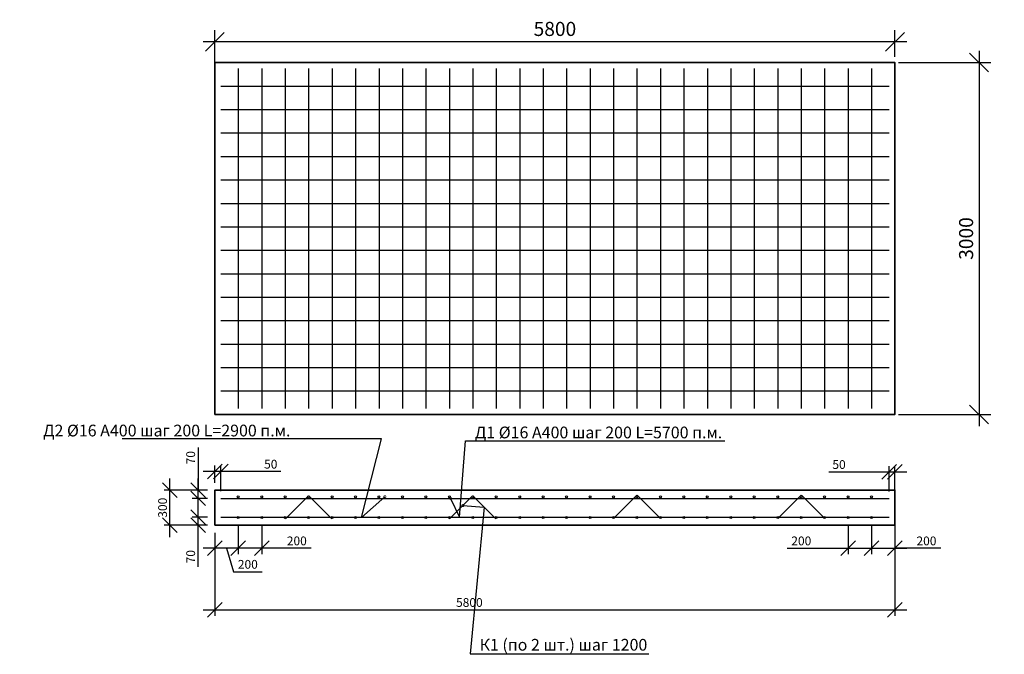
# Model space of a CAD drawing. Units: millimetres. Extents: x 137929 to 293361, y -91312 to -71260.
# Drawn here: x 155314 to 163711, y -86028 to -80617 of the extents above; entities that cross this region are included whole.
import ezdxf
from ezdxf import colors
from ezdxf.entities.mleader import LeaderData, LeaderLine
from ezdxf.math import Vec2, Vec3

# ---------------------------------------------------------------- set-up
doc = ezdxf.new("R2010")
doc.units = ezdxf.units.MM
doc.layers.add('Корпус', color=250, linetype='Continuous', lineweight=35)
doc.layers.add('Размеры', color=72, linetype='Continuous')
doc.styles.add('GOST 2.304', font='CS_Gost2304.shx')
doc.styles.add('SPDS', font='spds.shx')
doc.dimstyles.new('SPDS', dxfattribs={"dimscale": 100, "dimtxt": 1.5, "dimasz": 2.5, "dimexe": 1.25, "dimexo": 0.625, "dimtad": 1, "dimdec": 0, "dimrnd": 10, "dimtxsty": 'GOST 2.304', "dimblk": 'OBLIQUE', "dimcen": 2.5, "dimdle": 2, "dimadec": 0, "dimazin": 2, "dimtfac": 0.75, "dimtdec": 0, "dimtmove": 1, "dimatfit": 3, "dimfxl": 1, "dimtolj": 1, "dimarcsym": 1})

# ---------------------------------------------------------------- blocks, each defined once
blk = doc.blocks.new('_DotSmall')
at = {"color": 0, "linetype": 'ByBlock', "const_width": 0.5}
blk.add_lwpolyline([(-0.0625, 0, 1), (0.0625, 0, 1)], format="xyb", close=True, dxfattribs=at)
blk = doc.blocks.new('_Oblique')
at = {"color": 0, "linetype": 'ByBlock', "lineweight": -2}
blk.add_line((-0.5, -0.5), (0.5, 0.5), dxfattribs=at)
blk = doc.blocks.new('*D76')
at = {"color": 0, "lineweight": -2, "transparency": 16777216}
for p, q in [((156978.1, -81032.5), (156978.1, -80705.3)), ((162778.1, -80932.5), (162778.1, -80705.3)), ((162878.1, -80805.3), (156878.1, -80805.3))]:
    blk.add_line(p, q, dxfattribs=at)
at = {"layer": 'Defpoints', "color": 0, "transparency": 16777216}
for p in [(156978.1, -80805.3), (162778.1, -80982.5, 7.8), (156978.1, -81082.5, 7.8)]:
    blk.add_point(p, dxfattribs=at)
at = {"color": 0, "lineweight": -2, "transparency": 16777216, "xscale": 160, "yscale": 160, "zscale": 160, "rotation": 180}
blk.add_blockref('_Oblique', (156978.1, -80805.3), dxfattribs=at)
at = {"color": 0, "lineweight": -2, "transparency": 16777216, "xscale": 160, "yscale": 160, "zscale": 160}
blk.add_blockref('_Oblique', (162778.1, -80805.3), dxfattribs=at)
at = {"color": 0, "transparency": 16777216, "insert": (159878.1, -80695.3), "char_height": 120, "attachment_point": 5, "style": 'GOST 2.304'}
blk.add_mtext('\\A1;5800', dxfattribs=at)
blk = doc.blocks.new('*D77')
at = {"color": 0, "lineweight": -2, "transparency": 16777216}
for p, q in [((163494.8, -80882.5), (163494.8, -84082.5)), ((162809.5, -80982.5), (163594.8, -80982.5)), ((162809.5, -83982.5), (163594.8, -83982.5))]:
    blk.add_line(p, q, dxfattribs=at)
at = {"layer": 'Defpoints', "color": 0, "transparency": 16777216}
for p in [(162759.5, -80982.5), (162759.5, -83982.5), (163494.8, -83982.5)]:
    blk.add_point(p, dxfattribs=at)
at = {"color": 0, "lineweight": -2, "transparency": 16777216, "xscale": 160, "yscale": 160, "zscale": 160}
for p, rotation in [((163494.8, -80982.5), 90), ((163494.8, -83982.5), 270)]:
    blk.add_blockref('_Oblique', p, dxfattribs=dict(at, rotation=rotation))
at = {"color": 0, "transparency": 16777216, "insert": (163384.8, -82482.5), "char_height": 120, "attachment_point": 5, "rotation": 90, "style": 'GOST 2.304'}
blk.add_mtext('\\A1;3000', dxfattribs=at)
blk = doc.blocks.new('*D78')
at = {"layer": 'Defpoints', "color": 0, "transparency": 16777216}
for p in [(156834.5, -84857.9), (156978.1, -84857.9), (156978.1, -84927.9)]:
    blk.add_point(p, dxfattribs=at)
at = {"layer": 'Размеры', "color": 0, "lineweight": -2, "transparency": 16777216}
for p, q in [((156834.5, -85027.9), (156834.5, -84757.9)), ((156915.6, -84857.9), (156784.5, -84857.9)), ((156915.6, -84927.9), (156784.5, -84927.9)), ((156834.5, -85281.3), (156834.5, -84927.9))]:
    blk.add_line(p, q, dxfattribs=at)
at = {"layer": 'Размеры', "color": 0, "lineweight": -2, "transparency": 16777216, "xscale": 125, "yscale": 125, "zscale": 125}
for p, rotation in [((156834.5, -84857.9), 90), ((156834.5, -84927.9), 270)]:
    blk.add_blockref('_Oblique', p, dxfattribs=dict(at, rotation=rotation))
at = {"layer": 'Размеры', "color": 0, "lineweight": 9, "transparency": 16777216, "insert": (156772, -85195.6), "char_height": 75, "attachment_point": 5, "rotation": 90, "style": 'GOST 2.304'}
blk.add_mtext('\\A1;70', dxfattribs=at)
blk = doc.blocks.new('*D79')
at = {"layer": 'Defpoints', "color": 0, "transparency": 16777216}
for p in [(156834.5, -84627.9), (156978.1, -84627.9), (156978.1, -84697.9)]:
    blk.add_point(p, dxfattribs=at)
at = {"layer": 'Размеры', "color": 0, "lineweight": -2, "transparency": 16777216}
for p, q in [((156834.5, -84265.6), (156834.5, -84627.9)), ((156834.5, -84797.9), (156834.5, -84527.9)), ((156915.6, -84627.9), (156784.5, -84627.9)), ((156915.6, -84697.9), (156784.5, -84697.9))]:
    blk.add_line(p, q, dxfattribs=at)
at = {"layer": 'Размеры', "color": 0, "lineweight": -2, "transparency": 16777216, "xscale": 125, "yscale": 125, "zscale": 125}
for p, rotation in [((156834.5, -84627.9), 90), ((156834.5, -84697.9), 270)]:
    blk.add_blockref('_Oblique', p, dxfattribs=dict(at, rotation=rotation))
at = {"layer": 'Размеры', "color": 0, "lineweight": 9, "transparency": 16777216, "insert": (156772, -84351.3), "char_height": 75, "attachment_point": 5, "rotation": 90, "style": 'GOST 2.304'}
blk.add_mtext('\\A1;70', dxfattribs=at)
blk = doc.blocks.new('*D80')
at = {"layer": 'Defpoints', "color": 0, "transparency": 16777216}
for p in [(156595, -84627.9), (156978.1, -84627.9), (156978.1, -84927.9)]:
    blk.add_point(p, dxfattribs=at)
at = {"layer": 'Размеры', "color": 0, "lineweight": -2, "transparency": 16777216}
for p, q in [((156595, -85027.9), (156595, -84527.9)), ((156915.6, -84627.9), (156545, -84627.9)), ((156915.6, -84927.9), (156545, -84927.9))]:
    blk.add_line(p, q, dxfattribs=at)
at = {"layer": 'Размеры', "color": 0, "lineweight": -2, "transparency": 16777216, "xscale": 125, "yscale": 125, "zscale": 125}
for p, rotation in [((156595, -84627.9), 90), ((156595, -84927.9), 270)]:
    blk.add_blockref('_Oblique', p, dxfattribs=dict(at, rotation=rotation))
at = {"layer": 'Размеры', "color": 0, "lineweight": 9, "transparency": 16777216, "insert": (156532.5, -84777.9), "char_height": 75, "attachment_point": 5, "rotation": 90, "style": 'GOST 2.304'}
blk.add_mtext('\\A1;300', dxfattribs=at)
blk = doc.blocks.new('*D81')
at = {"layer": 'Defpoints', "color": 0, "transparency": 16777216}
for p in [(157177.8, -84860.9), (156978.1, -84930.4), (156978.1, -85123.3)]:
    blk.add_point(p, dxfattribs=at)
at = {"layer": 'Размеры', "color": 0, "lineweight": -2, "transparency": 16777216}
for p, q in [((157177.8, -84923.4), (157177.8, -85173.3)), ((156978.1, -84992.9), (156978.1, -85173.3)), ((157277.8, -85123.3), (156878.1, -85123.3)), ((157078, -85123.3), (157138, -85323.3)), ((157138, -85323.3), (157380.8, -85323.3))]:
    blk.add_line(p, q, dxfattribs=at)
at = {"layer": 'Размеры', "color": 0, "lineweight": -2, "transparency": 16777216, "xscale": 125, "yscale": 125, "zscale": 125, "rotation": 180}
blk.add_blockref('_Oblique', (156978.1, -85123.3), dxfattribs=at)
at = {"layer": 'Размеры', "color": 0, "lineweight": -2, "transparency": 16777216, "xscale": 125, "yscale": 125, "zscale": 125}
blk.add_blockref('_Oblique', (157177.8, -85123.3), dxfattribs=at)
at = {"layer": 'Размеры', "color": 0, "lineweight": 9, "transparency": 16777216, "insert": (157259.4, -85260.8), "char_height": 75, "attachment_point": 5, "style": 'GOST 2.304'}
blk.add_mtext('\\A1;200', dxfattribs=at)
blk = doc.blocks.new('*D82')
at = {"layer": 'Defpoints', "color": 0, "transparency": 16777216}
for p in [(162778.1, -84777.9), (156978.1, -84930.4), (162778.1, -85648.6)]:
    blk.add_point(p, dxfattribs=at)
at = {"layer": 'Размеры', "color": 0, "lineweight": -2, "transparency": 16777216}
for p, q in [((162778.1, -84840.4), (162778.1, -85698.6)), ((156978.1, -84992.9), (156978.1, -85698.6)), ((156878.1, -85648.6), (162878.1, -85648.6))]:
    blk.add_line(p, q, dxfattribs=at)
at = {"layer": 'Размеры', "color": 0, "lineweight": -2, "transparency": 16777216, "xscale": 125, "yscale": 125, "zscale": 125, "rotation": 180}
blk.add_blockref('_Oblique', (156978.1, -85648.6), dxfattribs=at)
at = {"layer": 'Размеры', "color": 0, "lineweight": -2, "transparency": 16777216, "xscale": 125, "yscale": 125, "zscale": 125}
blk.add_blockref('_Oblique', (162778.1, -85648.6), dxfattribs=at)
at = {"layer": 'Размеры', "color": 0, "lineweight": 9, "transparency": 16777216, "insert": (159148.7, -85586.1), "char_height": 75, "attachment_point": 5, "style": 'GOST 2.304'}
blk.add_mtext('\\A1;5800', dxfattribs=at)
blk = doc.blocks.new('*D83')
at = {"layer": 'Defpoints', "color": 0, "transparency": 16777216}
for p in [(157177.8, -84860.9), (157377.8, -84860.9), (157177.8, -85123.3)]:
    blk.add_point(p, dxfattribs=at)
at = {"layer": 'Размеры', "color": 0, "lineweight": -2, "transparency": 16777216}
for p, q in [((157177.8, -84923.4), (157177.8, -85173.3)), ((157377.8, -84923.4), (157377.8, -85173.3)), ((157477.8, -85123.3), (157077.8, -85123.3)), ((157798.5, -85123.3), (157377.8, -85123.3))]:
    blk.add_line(p, q, dxfattribs=at)
at = {"layer": 'Размеры', "color": 0, "lineweight": -2, "transparency": 16777216, "xscale": 125, "yscale": 125, "zscale": 125, "rotation": 180}
blk.add_blockref('_Oblique', (157177.8, -85123.3), dxfattribs=at)
at = {"layer": 'Размеры', "color": 0, "lineweight": -2, "transparency": 16777216, "xscale": 125, "yscale": 125, "zscale": 125}
blk.add_blockref('_Oblique', (157377.8, -85123.3), dxfattribs=at)
at = {"layer": 'Размеры', "color": 0, "lineweight": 9, "transparency": 16777216, "insert": (157677.1, -85060.8), "char_height": 75, "attachment_point": 5, "style": 'GOST 2.304'}
blk.add_mtext('\\A1;200', dxfattribs=at)
blk = doc.blocks.new('*D84')
at = {"layer": 'Defpoints', "color": 0, "transparency": 16777216}
for p in [(156978.1, -84469.2), (156978.1, -84627.9), (157028.1, -84697.9)]:
    blk.add_point(p, dxfattribs=at)
at = {"layer": 'Размеры', "color": 0, "lineweight": -2, "transparency": 16777216}
for p, q in [((157128.1, -84469.2), (156878.1, -84469.2)), ((156978.1, -84565.4), (156978.1, -84419.2)), ((157028.1, -84635.4), (157028.1, -84419.2)), ((157540.7, -84469.2), (157028.1, -84469.2))]:
    blk.add_line(p, q, dxfattribs=at)
at = {"layer": 'Размеры', "color": 0, "lineweight": -2, "transparency": 16777216, "xscale": 125, "yscale": 125, "zscale": 125, "rotation": 180}
blk.add_blockref('_Oblique', (156978.1, -84469.2), dxfattribs=at)
at = {"layer": 'Размеры', "color": 0, "lineweight": -2, "transparency": 16777216, "xscale": 125, "yscale": 125, "zscale": 125}
blk.add_blockref('_Oblique', (157028.1, -84469.2), dxfattribs=at)
at = {"layer": 'Размеры', "color": 0, "lineweight": 9, "transparency": 16777216, "insert": (157455, -84406.7), "char_height": 75, "attachment_point": 5, "style": 'GOST 2.304'}
blk.add_mtext('\\A1;50', dxfattribs=at)
blk = doc.blocks.new('*D85')
at = {"layer": 'Defpoints', "color": 0, "transparency": 16777216}
for p in [(162577.8, -84860.9), (162778.1, -84928.2), (162778.1, -85123.5)]:
    blk.add_point(p, dxfattribs=at)
at = {"layer": 'Размеры', "color": 0, "lineweight": -2, "transparency": 16777216}
for p, q in [((162577.8, -84923.4), (162577.8, -85173.5)), ((162778.1, -84990.7), (162778.1, -85173.5)), ((162477.8, -85123.5), (162878.1, -85123.5)), ((163168.2, -85123.5), (162778.1, -85123.5))]:
    blk.add_line(p, q, dxfattribs=at)
at = {"layer": 'Размеры', "color": 0, "lineweight": -2, "transparency": 16777216, "xscale": 125, "yscale": 125, "zscale": 125, "rotation": 180}
blk.add_blockref('_Oblique', (162577.8, -85123.5), dxfattribs=at)
at = {"layer": 'Размеры', "color": 0, "lineweight": -2, "transparency": 16777216, "xscale": 125, "yscale": 125, "zscale": 125}
blk.add_blockref('_Oblique', (162778.1, -85123.5), dxfattribs=at)
at = {"layer": 'Размеры', "color": 0, "lineweight": 9, "transparency": 16777216, "insert": (163046.7, -85061), "char_height": 75, "attachment_point": 5, "style": 'GOST 2.304'}
blk.add_mtext('\\A1;200', dxfattribs=at)
blk = doc.blocks.new('*D86')
at = {"layer": 'Defpoints', "color": 0, "transparency": 16777216}
for p in [(162377.8, -84860.9), (162577.8, -84860.9), (162577.8, -85123.5)]:
    blk.add_point(p, dxfattribs=at)
at = {"layer": 'Размеры', "color": 0, "lineweight": -2, "transparency": 16777216}
for p, q in [((162377.8, -84923.4), (162377.8, -85173.5)), ((162577.8, -84923.4), (162577.8, -85173.5)), ((161857.7, -85123.5), (162377.8, -85123.5)), ((162277.8, -85123.5), (162677.8, -85123.5))]:
    blk.add_line(p, q, dxfattribs=at)
at = {"layer": 'Размеры', "color": 0, "lineweight": -2, "transparency": 16777216, "xscale": 125, "yscale": 125, "zscale": 125, "rotation": 180}
blk.add_blockref('_Oblique', (162377.8, -85123.5), dxfattribs=at)
at = {"layer": 'Размеры', "color": 0, "lineweight": -2, "transparency": 16777216, "xscale": 125, "yscale": 125, "zscale": 125}
blk.add_blockref('_Oblique', (162577.8, -85123.5), dxfattribs=at)
at = {"layer": 'Размеры', "color": 0, "lineweight": 9, "transparency": 16777216, "insert": (161979.1, -85061), "char_height": 75, "attachment_point": 5, "style": 'GOST 2.304'}
blk.add_mtext('\\A1;200', dxfattribs=at)
blk = doc.blocks.new('*D87')
at = {"layer": 'Defpoints', "color": 0, "transparency": 16777216}
for p in [(162778.1, -84472.2), (162728.1, -84701), (162778.1, -84701)]:
    blk.add_point(p, dxfattribs=at)
at = {"layer": 'Размеры', "color": 0, "lineweight": -2, "transparency": 16777216}
for p, q in [((162728.1, -84638.5), (162728.1, -84422.2)), ((162778.1, -84638.5), (162778.1, -84422.2)), ((162215.5, -84472.2), (162728.1, -84472.2)), ((162628.1, -84472.2), (162878.1, -84472.2))]:
    blk.add_line(p, q, dxfattribs=at)
at = {"layer": 'Размеры', "color": 0, "lineweight": -2, "transparency": 16777216, "xscale": 125, "yscale": 125, "zscale": 125, "rotation": 180}
blk.add_blockref('_Oblique', (162728.1, -84472.2), dxfattribs=at)
at = {"layer": 'Размеры', "color": 0, "lineweight": -2, "transparency": 16777216, "xscale": 125, "yscale": 125, "zscale": 125}
blk.add_blockref('_Oblique', (162778.1, -84472.2), dxfattribs=at)
at = {"layer": 'Размеры', "color": 0, "lineweight": 9, "transparency": 16777216, "insert": (162301.2, -84409.7), "char_height": 75, "attachment_point": 5, "style": 'GOST 2.304'}
blk.add_mtext('\\A1;50', dxfattribs=at)

msp = doc.modelspace()

# ---------------------------------------------------------------- linework, layer by layer
for p, q in [((157178.1, -81032.5), (157178.1, -83932.5)), ((157378.1, -81032.5), (157378.1, -83932.5)), ((157578.1, -81032.5), (157578.1, -83932.5)), ((157778.1, -81032.5), (157778.1, -83932.5)), ((157978.1, -81032.5), (157978.1, -83932.5)), ((158178.1, -81032.5), (158178.1, -83932.5)), ((158378.1, -81032.5), (158378.1, -83932.5)), ((158578.1, -81032.5), (158578.1, -83932.5)), ((158778.1, -81032.5), (158778.1, -83932.5)), ((158978.1, -81032.5), (158978.1, -83932.5)), ((159178.1, -81032.5), (159178.1, -83932.5)), ((159378.1, -81032.5), (159378.1, -83932.5)), ((159578.1, -81032.5), (159578.1, -83932.5)), ((159778.1, -81032.5), (159778.1, -83932.5)), ((159978.1, -81032.5), (159978.1, -83932.5)), ((160178.1, -81032.5), (160178.1, -83932.5)), ((160378.1, -81032.5), (160378.1, -83932.5)), ((160578.1, -81032.5), (160578.1, -83932.5)), ((160778.1, -81032.5), (160778.1, -83932.5)), ((160978.1, -81032.5), (160978.1, -83932.5)), ((161178.1, -81032.5), (161178.1, -83932.5)), ((161378.1, -81032.5), (161378.1, -83932.5)), ((161578.1, -81032.5), (161578.1, -83932.5)), ((161778.1, -81032.5), (161778.1, -83932.5)), ((161978.1, -81032.5), (161978.1, -83932.5)), ((162178.1, -81032.5), (162178.1, -83932.5)), ((162378.1, -81032.5), (162378.1, -83932.5)), ((162578.1, -81032.5), (162578.1, -83932.5)), ((157028.1, -81182.5), (162728.1, -81182.5)), ((157028.1, -81382.5), (162728.1, -81382.5)), ((157028.1, -81582.5), (162728.1, -81582.5)), ((157028.1, -81782.5), (162728.1, -81782.5)), ((157028.1, -81982.5), (162728.1, -81982.5)), ((157028.1, -82182.5), (162728.1, -82182.5)), ((157028.1, -82382.5), (162728.1, -82382.5)), ((157028.1, -82582.5), (162728.1, -82582.5)), ((157028.1, -82782.5), (162728.1, -82782.5)), ((157028.1, -82982.5), (162728.1, -82982.5)), ((157028.1, -83182.5), (162728.1, -83182.5)), ((157028.1, -83382.5), (162728.1, -83382.5)), ((157028.1, -83582.5), (162728.1, -83582.5)), ((157028.1, -83782.5), (162728.1, -83782.5)), ((157028.1, -84697.9), (162728.1, -84697.9)), ((157776.2, -84676.9), (157579.6, -84872)), ((157778.2, -84676.9), (157974.8, -84872)), ((159175.8, -84676.9), (158979.2, -84872)), ((159177.8, -84676.9), (159374.4, -84872)), ((160578.1, -84671.2), (160381.5, -84866.3)), ((160580.1, -84671.2), (160776.7, -84866.3)), ((161977.7, -84671.2), (161781.1, -84866.3)), ((161979.7, -84671.2), (162176.3, -84866.3)), ((157028.1, -84857.9), (162728.1, -84857.9))]:
    msp.add_line(p, q)
for centre in [(157177.8, -84684.9), (157377.8, -84684.9), (157577.8, -84684.9), (157777.8, -84684.9), (157977.8, -84684.9), (158177.8, -84684.9), (158377.8, -84684.9), (158577.8, -84684.9), (158777.8, -84684.9), (158977.8, -84684.9), (159177.8, -84684.9), (159377.8, -84684.9), (159577.8, -84684.9), (159777.8, -84684.9), (159977.8, -84684.9), (160177.8, -84684.9), (160377.8, -84684.9), (160577.8, -84684.9), (160777.8, -84684.9), (160977.8, -84684.9), (161177.8, -84684.9), (161377.8, -84684.9), (161577.8, -84684.9), (161777.8, -84684.9), (161977.8, -84684.9), (162177.8, -84684.9), (162377.8, -84684.9), (162577.8, -84684.9), (157177.8, -84860.9), (157377.8, -84860.9), (157577.8, -84860.9), (157777.8, -84860.9), (157977.8, -84860.9), (158177.8, -84860.9), (158377.8, -84860.9), (158577.8, -84860.9), (158777.8, -84860.9), (158977.8, -84860.9), (159177.8, -84860.9), (159377.8, -84860.9), (159577.8, -84860.9), (159777.8, -84860.9), (159977.8, -84860.9), (160177.8, -84860.9), (160377.8, -84860.9), (160577.8, -84860.9), (160777.8, -84860.9), (160977.8, -84860.9), (161177.8, -84860.9), (161377.8, -84860.9), (161577.8, -84860.9), (161777.8, -84860.9), (161977.8, -84860.9), (162177.8, -84860.9), (162377.8, -84860.9), (162577.8, -84860.9)]:
    msp.add_circle(centre, 8)
at = {"layer": 'Корпус'}
for points in [[(156978.1, -83982.5), (162778.1, -83982.5), (162778.1, -80982.5), (156978.1, -80982.5)], [(156978.1, -84927.9), (162778.1, -84927.9), (162778.1, -84627.9), (156978.1, -84627.9)]]:
    msp.add_lwpolyline(points, close=True, dxfattribs=at)

# ---------------------------------------------------------------- dimensions: what is measured, and where the dimension line sits
dim = msp.add_linear_dim(base=(156978.1, -80805.3, -7.8), p1=(162778.1, -80982.5), p2=(156978.1, -81082.5), dimstyle='SPDS', override={"dimtxt": 1.2, "dimasz": 1.6, "dimexe": 1, "dimexo": 0.5, "dimgap": 0.5, "dimdle": 1})
dim.commit()
dim.dimension.update_dxf_attribs({"geometry": '*D76', "text_midpoint": (159878.1, -80695.3, -7.8)})
dim = msp.add_linear_dim(base=(163494.8, -83982.5), p1=(162759.5, -80982.5), p2=(162759.5, -83982.5), angle=90, dimstyle='SPDS', override={"dimtxt": 1.2, "dimasz": 1.6, "dimexe": 1, "dimexo": 0.5, "dimgap": 0.5, "dimdle": 1})
dim.commit()
dim.dimension.update_dxf_attribs({"geometry": '*D77', "text_midpoint": (163384.8, -82482.5)})
at = {"layer": 'Размеры', "color": 0, "lineweight": 9}
for base, p1, p2, angle, override, picture, middle in [((156834.5, -84627.9), (156978.1, -84697.9), (156978.1, -84627.9), 270, {"dimscale": 0, "dimexe": 1, "dimexo": 1.25, "dimgap": 0.5, "dimblk1": 'Oblique', "dimblk2": 'Oblique', "dimsah": 1, "dimcen": 5, "dimtix": 0, "dimtofl": 1, "dimtmove": 1, "dimatfit": 3}, '*D79', (156829.2, -84351.3)), ((162778.1, -84472.2), (162728.1, -84701), (162778.1, -84701), 180, {"dimscale": 0, "dimexe": 1, "dimexo": 1.25, "dimgap": 0.5, "dimblk1": 'Oblique', "dimblk2": 'Oblique', "dimsah": 1, "dimcen": 5, "dimtix": 0, "dimtofl": 1, "dimtmove": 1, "dimatfit": 3}, '*D87', (162301.2, -84454.2)), ((156595, -84627.9), (156978.1, -84927.9), (156978.1, -84627.9), 270, {"dimscale": 0, "dimexe": 1, "dimexo": 1.25, "dimgap": 0.5, "dimblk1": 'Oblique', "dimblk2": 'Oblique', "dimsah": 1, "dimcen": 5, "dimtix": 0, "dimtofl": 1, "dimtmove": 1, "dimatfit": 3}, '*D80', (156595, -84777.9)), ((156834.5, -84857.9), (156978.1, -84927.9), (156978.1, -84857.9), 270, {"dimscale": 0, "dimexe": 1, "dimexo": 1.25, "dimgap": 0.5, "dimblk1": 'Oblique', "dimblk2": 'Oblique', "dimsah": 1, "dimcen": 5, "dimtix": 0, "dimtofl": 1, "dimtmove": 1, "dimatfit": 3}, '*D78', (156829.2, -85195.6)), ((162577.8, -85123.5), (162377.8, -84860.9), (162577.8, -84860.9), 180, {"dimscale": 0, "dimexe": 1, "dimexo": 1.25, "dimgap": 0.5, "dimblk1": 'Oblique', "dimblk2": 'Oblique', "dimsah": 1, "dimcen": 5}, '*D86', (161979.1, -85072.8)), ((162778.1, -85123.5), (162577.8, -84860.9), (162778.1, -84928.2), 180, {"dimscale": 0, "dimexe": 1, "dimexo": 1.25, "dimgap": 0.5, "dimblk1": 'Oblique', "dimblk2": 'Oblique', "dimsah": 1, "dimcen": 5}, '*D85', (163046.7, -85114.1))]:
    dim = msp.add_linear_dim(base=base, p1=p1, p2=p2, angle=angle, dimstyle='SPDS', override=override, dxfattribs=at)
    dim.commit()
    dim.dimension.update_dxf_attribs({"geometry": picture, "text_midpoint": middle, "dimtype": 160})
for base, p1, p2, override, picture, middle in [((156978.1, -84469.2), (157028.1, -84697.9), (156978.1, -84627.9), {"dimscale": 0, "dimexe": 1, "dimexo": 1.25, "dimgap": 0.5, "dimblk1": 'Oblique', "dimblk2": 'Oblique', "dimsah": 1, "dimcen": 5, "dimtix": 0, "dimtofl": 1, "dimtmove": 1, "dimatfit": 3}, '*D84', (157455, -84451.2)), ((162778.1, -85648.6), (156978.1, -84930.4), (162778.1, -84777.9), {"dimscale": 0, "dimexe": 1, "dimexo": 1.25, "dimgap": 0.5, "dimblk1": 'Oblique', "dimblk2": 'Oblique', "dimsah": 1, "dimcen": 5}, '*D82', (159148.7, -85648.6)), ((157177.8, -85123.3), (157377.8, -84860.9), (157177.8, -84860.9), {"dimscale": 0, "dimexe": 1, "dimexo": 1.25, "dimgap": 0.5, "dimblk1": 'Oblique', "dimblk2": 'Oblique', "dimsah": 1, "dimcen": 5}, '*D83', (157677.1, -85072.6))]:
    dim = msp.add_linear_dim(base=base, p1=p1, p2=p2, dimstyle='SPDS', override=override, dxfattribs=at)
    dim.commit()
    dim.dimension.update_dxf_attribs({"geometry": picture, "text_midpoint": middle, "dimtype": 160})
dim = msp.add_linear_dim(base=(156978.1, -85123.3), p1=(157177.8, -84860.9), p2=(156978.1, -84930.4), dimstyle='SPDS', override={"dimscale": 0, "dimexe": 1, "dimexo": 1.25, "dimgap": 0.5, "dimblk1": 'Oblique', "dimblk2": 'Oblique', "dimsah": 1, "dimcen": 5, "dimtix": 0, "dimtofl": 1, "dimtmove": 1, "dimatfit": 3}, dxfattribs=at)
dim.commit()
dim.dimension.update_dxf_attribs({"geometry": '*D81', "text_midpoint": (157163, -85260.8)})

# ---------------------------------------------------------------- leaders
at = {"color": 240, "lineweight": 15, "true_color": 0xed1f24}
ml = msp.add_multileader_mtext('Standard', dxfattribs=at)
ml.set_content('{\\Fspds|c204;Входящий патрубок\\P}DN {\\Fspds|c204;по проекту}', color=(237, 31, 36), style='SPDS')
ml.set_leader_properties()
ml.set_arrow_properties(name='DOTSMALL')
ml.build(insert=Vec2(0, 0))
ml.multileader.update_dxf_attribs({"text_left_attachment_type": 6, "text_right_attachment_type": 6, "dogleg_length": 1, "arrow_head_size": 40, "scale": 40})
ctx = ml.context
ctx.base_point, ctx.scale, ctx.char_height, ctx.arrow_head_size, ctx.landing_gap_size, ctx.plane_origin = Vec3(137978.8, -81977.1), 40, 100, 40, 40, Vec3(143900.4, -86590.8)
ctx.left_attachment, ctx.right_attachment = 6, 6
notes = []
notes.append((ctx, [(0, (1, 1, 0), (139368.9, -81977.1), (-1, 0), 40, [(0, [(139951.9, -81207.5)], 0, [])])]))
ctx.mtext.insert, ctx.mtext.width, ctx.mtext.flow_direction = Vec3(138018.8, -81848.4), 3315.161, 5
at = {"lineweight": 15}
ml = msp.add_multileader_mtext('Standard', dxfattribs=at)
ml.set_content('{\\Fspds|c204;Вентиляционный патрубок}', color=256, style='SPDS')
ml.set_leader_properties()
ml.set_arrow_properties(name='DOTSMALL')
ml.build(insert=Vec2(0, 0))
ml.multileader.update_dxf_attribs({"text_left_attachment_type": 6, "text_right_attachment_type": 6, "dogleg_length": 1, "arrow_head_size": 40, "scale": 40})
ctx = ml.context
ctx.base_point, ctx.scale, ctx.char_height, ctx.arrow_head_size, ctx.landing_gap_size, ctx.plane_origin = Vec3(142366.3, -83463.1), 40, 100, 40, 40, Vec3(148374.5, -87471.9)
ctx.left_attachment, ctx.right_attachment = 6, 6
notes.append((ctx, [(1, (1, 1, 0), (142326.3, -83463.1), (1, 0), 40, [(0, [(141805.7, -81134.1)], 0, [])])]))
ctx.mtext.insert, ctx.mtext.width, ctx.mtext.flow_direction = Vec3(142406.3, -83329.7), 3315.161, 5
ml = msp.add_multileader_mtext('Standard', dxfattribs=at)
ml.set_content('{\\Fspds|c204;Технический колодец}', color=256, style='SPDS')
ml.set_leader_properties()
ml.set_arrow_properties(name='DOTSMALL')
ml.build(insert=Vec2(0, 0))
ml.multileader.update_dxf_attribs({"text_left_attachment_type": 6, "text_right_attachment_type": 6, "dogleg_length": 1, "arrow_head_size": 40, "scale": 40})
ctx = ml.context
ctx.base_point, ctx.scale, ctx.char_height, ctx.arrow_head_size, ctx.landing_gap_size, ctx.plane_origin = Vec3(139242.8, -83469.2), 40, 100, 40, 40, Vec3(148351.4, -87737.4)
ctx.left_attachment, ctx.right_attachment = 6, 6
notes.append((ctx, [(0, (1, 1, 0), (140742.1, -83469.2), (-1, 0), 40, [(0, [(141205.6, -81534.3)], 0, [])])]))
ctx.mtext.insert, ctx.mtext.width, ctx.mtext.flow_direction = Vec3(139282.8, -83348.7), 3315.161, 5
ml = msp.add_multileader_mtext('Standard', dxfattribs=at)
ml.set_content('{\\Fspds|c204;НР}-40 {\\Fspds|c204;ЭкоКомпозит}', color=256, style='SPDS')
ml.set_leader_properties()
ml.set_arrow_properties(name='DOTSMALL')
ml.build(insert=Vec2(0, 0))
ml.multileader.update_dxf_attribs({"text_left_attachment_type": 6, "text_right_attachment_type": 6, "dogleg_length": 1, "arrow_head_size": 40, "scale": 40})
ctx = ml.context
ctx.base_point, ctx.scale, ctx.char_height, ctx.arrow_head_size, ctx.landing_gap_size, ctx.plane_origin = Vec3(144601.2, -83488), 40, 100, 40, 40, Vec3(148085.5, -87993.2)
ctx.left_attachment, ctx.right_attachment = 6, 6
notes.append((ctx, [(1, (1, 1, 0), (144561.2, -83488), (1, 0), 40, [(0, [(144298.9, -82634.3)], 0, [])])]))
ctx.mtext.insert, ctx.mtext.width, ctx.mtext.flow_direction = Vec3(144641.2, -83368), 3315.161, 5
ml = msp.add_multileader_mtext('Standard', dxfattribs=at)
ml.set_content('{\\Fspds|c204;Вентиляционный патрубок}', color=256, style='SPDS')
ml.set_leader_properties()
ml.set_arrow_properties(name='DOTSMALL')
ml.build(insert=Vec2(0, 0))
ml.multileader.update_dxf_attribs({"text_left_attachment_type": 6, "text_right_attachment_type": 6, "dogleg_length": 1, "arrow_head_size": 40, "scale": 40})
ctx = ml.context
ctx.base_point, ctx.scale, ctx.char_height, ctx.arrow_head_size, ctx.landing_gap_size, ctx.plane_origin = Vec3(142299.1, -84263.3), 40, 100, 40, 40, Vec3(148496.1, -89188.4)
ctx.left_attachment, ctx.right_attachment = 6, 6
notes.append((ctx, [(1, (1, 1, 0), (142259.1, -84263.3), (1, 0), 40, [(0, [(141860.6, -84454.1)], 0, [])])]))
ctx.mtext.insert, ctx.mtext.width, ctx.mtext.flow_direction = Vec3(142339.1, -84134.7), 3315.161, 5
ml = msp.add_multileader_mtext('Standard', dxfattribs=at)
ml.set_content('Д2 %%C16 А400 шаг 200 L=2900 п.м.', color=256, style='SPDS')
ml.set_leader_properties()
ml.set_arrow_properties(name='DOTSMALL')
ml.build(insert=Vec2(0, 0))
ml.multileader.update_dxf_attribs({"text_left_attachment_type": 6, "text_right_attachment_type": 6, "dogleg_length": 1, "arrow_head_size": 40, "scale": 40})
ctx = ml.context
ctx.base_point, ctx.scale, ctx.char_height, ctx.arrow_head_size, ctx.landing_gap_size, ctx.plane_origin = Vec3(155473.7, -84189.9), 40, 100, 40, 40, Vec3(161874.2, -88738.8)
ctx.left_attachment, ctx.right_attachment = 6, 6
notes.append((ctx, [(0, (1, 1, 0), (158398.5, -84189.9), (-1, 0), 40, [(0, [(158427.8, -84684.9), (158227.9, -84861.7)], 0, [])])]))
ctx.mtext.insert, ctx.mtext.width, ctx.mtext.flow_direction = Vec3(155513.7, -84069.9), 3315.161, 5
ml = msp.add_multileader_mtext('Standard', dxfattribs=at)
ml.set_content('Д1 %%C16 А400 шаг 200 L=5700 п.м.', color=256, style='SPDS')
ml.set_leader_properties()
ml.set_arrow_properties(name='DOTSMALL')
ml.build(insert=Vec2(0, 0))
ml.multileader.update_dxf_attribs({"text_left_attachment_type": 6, "text_right_attachment_type": 6, "dogleg_length": 1, "arrow_head_size": 40, "scale": 40})
ctx = ml.context
ctx.base_point, ctx.scale, ctx.char_height, ctx.arrow_head_size, ctx.landing_gap_size, ctx.plane_origin = Vec3(159155.9, -84206.2), 40, 100, 40, 40, Vec3(164922.2, -88755.1)
ctx.left_attachment, ctx.right_attachment = 6, 6
notes.append((ctx, [(1, (1, 1, 0), (159115.9, -84206.2), (1, 0), 40, [(1, [(158987.6, -84697.9), (159065.1, -84857.9)], 0, [])])]))
ctx.mtext.insert, ctx.mtext.width, ctx.mtext.flow_direction = Vec3(159195.9, -84086.2), 3315.161, 5
ml = msp.add_multileader_mtext('Standard', dxfattribs=at)
ml.set_content('{\\Fspds|c204;К1 (по 2 шт.) шаг 1200}', color=256, style='SPDS')
ml.set_leader_properties()
ml.set_arrow_properties(name='DOTSMALL')
ml.build(insert=Vec2(0, 0))
ml.multileader.update_dxf_attribs({"text_left_attachment_type": 6, "text_right_attachment_type": 6, "dogleg_length": 1, "arrow_head_size": 40, "scale": 40})
ctx = ml.context
ctx.base_point, ctx.scale, ctx.char_height, ctx.arrow_head_size, ctx.landing_gap_size, ctx.plane_origin = Vec3(159195.6, -86023.9), 40, 100, 40, 40, Vec3(164962, -90572.8)
ctx.left_attachment, ctx.right_attachment = 6, 6
notes.append((ctx, [(1, (1, 1, 0), (159155.6, -86023.9), (1, 0), 40, [(1, [(159092.7, -84759.5), (159276.1, -84774.5)], 0, [])])]))
ctx.mtext.insert, ctx.mtext.width, ctx.mtext.flow_direction = Vec3(159235.6, -85896.6), 3315.161, 5
ml = msp.add_multileader_mtext('Standard', dxfattribs=at)
ml.set_content('{\\Fspds|c204;Технический колодец}', color=256, style='SPDS')
ml.set_leader_properties()
ml.set_arrow_properties(name='DOTSMALL')
ml.build(insert=Vec2(0, 0))
ml.multileader.update_dxf_attribs({"text_left_attachment_type": 6, "text_right_attachment_type": 6, "dogleg_length": 1, "arrow_head_size": 40, "scale": 40})
ctx = ml.context
ctx.base_point, ctx.scale, ctx.char_height, ctx.arrow_head_size, ctx.landing_gap_size, ctx.plane_origin = Vec3(142376.1, -85309.3), 40, 100, 40, 40, Vec3(148123.3, -90759.3)
ctx.left_attachment, ctx.right_attachment = 6, 6
notes.append((ctx, [(1, (1, 1, 0), (142336.1, -85309.3), (1, 0), 40, [(0, [(141605.6, -85676.6)], 0, [])])]))
ctx.mtext.insert, ctx.mtext.width, ctx.mtext.flow_direction = Vec3(142416.1, -85188.8), 3315.161, 5
for ctx, leaders in notes:
    for number, flags, end, landing, length, lines in leaders:
        leader = LeaderData()
        leader.index, (leader.has_last_leader_line, leader.has_dogleg_vector, leader.attachment_direction) = number, flags
        leader.last_leader_point, leader.dogleg_vector, leader.dogleg_length = Vec3(end), Vec3(landing), length
        for number, points, colour, breaks in lines:
            line = LeaderLine()
            line.index, line.vertices, line.color, line.breaks = number, Vec3.list(points), colors.encode_raw_color(colour), breaks
            leader.lines.append(line)
        ctx.leaders.append(leader)

doc.saveas('drawing.dxf')
